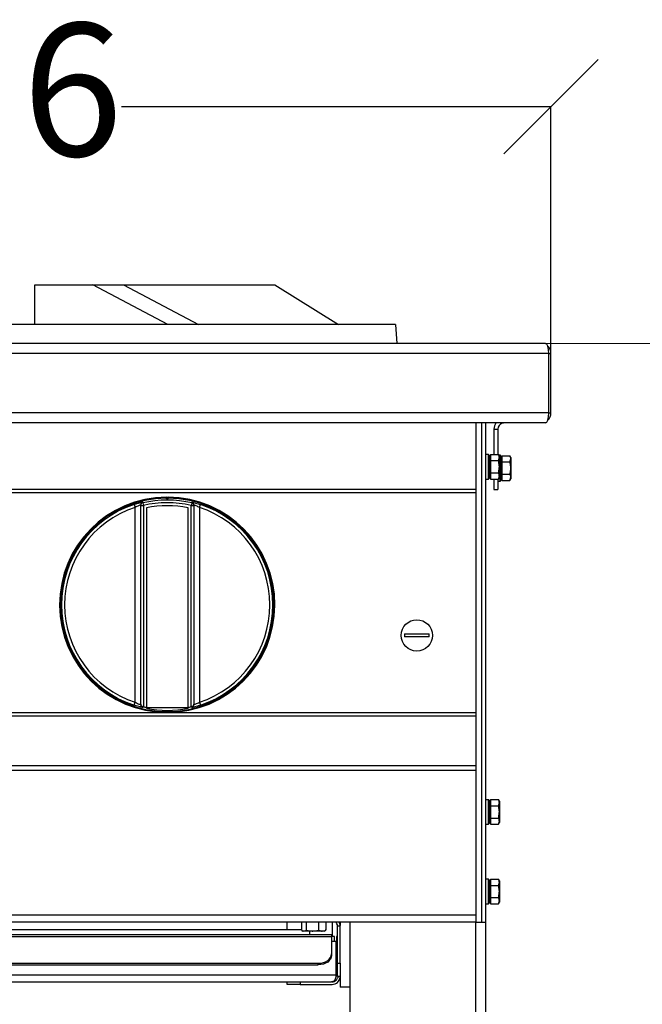
# Model space of a CAD drawing. Units: millimetres. Extents: x -4956 to -1621, y -5609 to -894.
# Drawn here: x -4182 to -3948, y -2003 to -1633 of the extents above; entities that cross this region are included whole.
import ezdxf

# ---------------------------------------------------------------- set-up
doc = ezdxf.new("R2010")
doc.units = ezdxf.units.MM
doc.layers.add('PDF_Geometry', color=7, linetype='Continuous')
doc.styles.add('PDF Arial', font='arial.ttf')
doc.dimstyles.new('ALFATEC', dxfattribs={"dimscale": 0.1, "dimtxt": 0.4, "dimasz": 0.2, "dimexe": 0.15, "dimexo": 0.1, "dimgap": 0.15, "dimtad": 0, "dimtxsty": 'PDF Arial', "dimblk": 'OBLIQUE', "dimcen": -2.5, "dimclrd": 4, "dimclre": 4, "dimclrt": 256, "dimadec": 0, "dimazin": 0, "dimtfac": 1, "dimtmove": 0, "dimatfit": 3, "dimfxl": 1, "dimarcsym": 0})

# ---------------------------------------------------------------- blocks, each defined once
blk = doc.blocks.new('_OBLIQUE')
at = {"color": 0, "linetype": 'ByBlock'}
blk.add_line((-0.5, -0.5), (0.5, 0.5), dxfattribs=at)
blk = doc.blocks.new('*D64')
at = {"color": 4, "lineweight": -2, "transparency": 16777216}
for p, q in [((-3982.03, -1665.34), (-4143.81, -1665.38)), ((-3982.01, -1773.69), (-3982.03, -1665.32)), ((-4418.07, -1665.45), (-4256.29, -1665.41)), ((-4418.04, -1773.81), (-4418.07, -1665.44))]:
    blk.add_line(p, q, dxfattribs=at)
at = {"layer": 'Defpoints', "color": 0, "transparency": 16777216}
for p in [(-4418.07, -1665.45), (-4418.04, -1773.82), (-3982.01, -1773.7)]:
    blk.add_point(p, dxfattribs=at)
at = {"color": 4, "lineweight": -2, "transparency": 16777216, "xscale": 35.5, "yscale": 35.5, "zscale": 35.5}
for p, rotation in [((-4418.07, -1665.45), 180.0151576130536), ((-3982.03, -1665.34), 0.01515761305366681)]:
    blk.add_blockref('_OBLIQUE', p, dxfattribs=dict(at, rotation=rotation))
at = {"transparency": 16777216, "insert": (-4200.05, -1665.4), "char_height": 50, "attachment_point": 5, "rotation": 0.0152, "style": 'PDF Arial'}
blk.add_mtext('436', dxfattribs=at)
blk = doc.blocks.new('*D65')
at = {"color": 4, "lineweight": -2, "transparency": 16777216}
for p, q in [((-3984.04, -1754.49), (-3859.76, -1754.46)), ((-3859.78, -1754.46), (-3859.68, -2124.25)), ((-3859.55, -2604.45), (-3859.65, -2234.65)), ((-3942.7, -2604.47), (-3859.54, -2604.45))]:
    blk.add_line(p, q, dxfattribs=at)
at = {"layer": 'Defpoints', "color": 0, "transparency": 16777216}
for p in [(-3984.05, -1754.49), (-3942.71, -2604.47), (-3859.55, -2604.45)]:
    blk.add_point(p, dxfattribs=at)
at = {"color": 4, "lineweight": -2, "transparency": 16777216, "xscale": 35.5, "yscale": 35.5, "zscale": 35.5}
for p, rotation in [((-3859.78, -1754.46), 90.01515761306688), ((-3859.55, -2604.45), 270.0151576130669)]:
    blk.add_blockref('_OBLIQUE', p, dxfattribs=dict(at, rotation=rotation))
at = {"transparency": 16777216, "insert": (-3859.66, -2179.45), "char_height": 50, "attachment_point": 5, "rotation": 270.0152, "style": 'PDF Arial'}
blk.add_mtext('850', dxfattribs=at)

msp = doc.modelspace()

# ---------------------------------------------------------------- linework, layer by layer
at = {"layer": 'PDF_Geometry', "color": 3, "lineweight": 25}
for p, q in [((-4176.401, -1732.491), (-4154.521, -1732.491)), ((-4176.401, -1747.391), (-4176.401, -1732.491)), ((-4154.521, -1732.491), (-4142.98, -1732.491)), ((-4126.293, -1747.391), (-4154.521, -1732.491)), ((-4142.98, -1732.491), (-4114.752, -1747.391)), ((-4142.98, -1732.491), (-4086.022, -1732.491)), ((-4086.022, -1732.491), (-4062.022, -1747.391)), ((-4040.522, -1747.391), (-4359.522, -1747.391)), ((-4040.522, -1747.391), (-4040.022, -1754.491)), ((-3984.053, -1754.491), (-4415.991, -1754.491)), ((-3982.815, -1758.291), (-4417.23, -1758.291)), ((-3982.815, -1780.691), (-3982.815, -1758.291)), ((-3982.815, -1758.291), (-3982.005, -1758.291)), ((-3982.005, -1780.691), (-3982.005, -1758.291)), ((-3982.815, -1780.691), (-4417.23, -1780.691)), ((-3982.815, -1780.691), (-3982.005, -1780.691)), ((-3984.053, -1784.491), (-4415.991, -1784.491)), ((-4010.332, -1784.491), (-4010.332, -1809.495)), ((-4008.032, -1972.491), (-4008.032, -1784.491)), ((-4006.532, -1972.491), (-4006.532, -1784.491)), ((-4003.505, -1786.791), (-4003.505, -1796.372)), ((-4003.505, -1786.791), (-4002.005, -1786.791)), ((-4002.005, -1786.791), (-4002.005, -1796.372)), ((-4000.406, -1784.491), (-4000.376, -1784.591)), ((-4005.532, -1796.391), (-4006.532, -1796.391)), ((-4005.532, -1805.591), (-4005.532, -1796.391)), ((-4005.332, -1796.591), (-4005.332, -1805.391)), ((-4004.832, -1796.991), (-4005.332, -1796.991)), ((-4004.832, -1796.372), (-4004.832, -1797.527)), ((-4004.832, -1796.372), (-4001.815, -1796.372)), ((-4004.832, -1797.527), (-4004.832, -1798.682)), ((-4004.832, -1798.682), (-4004.832, -1800.991)), ((-4004.832, -1798.682), (-4001.815, -1798.682)), ((-4001.457, -1796.991), (-4001.815, -1796.372)), ((-4001.815, -1798.682), (-4001.457, -1797.527)), ((-4001.105, -1796.591), (-4001.688, -1796.591)), ((-4001.457, -1796.991), (-4001.457, -1797.527)), ((-4001.457, -1797.527), (-4001.457, -1800.991)), ((-4001.105, -1806.391), (-4001.105, -1796.591)), ((-4001.005, -1796.691), (-4001.005, -1806.291)), ((-4000.505, -1797.491), (-4001.005, -1797.491)), ((-4000.505, -1796.872), (-4000.505, -1798.027)), ((-4000.505, -1796.872), (-3997.487, -1796.872)), ((-4000.505, -1798.027), (-4000.505, -1799.182)), ((-3997.13, -1797.491), (-3997.487, -1796.872)), ((-3997.487, -1799.182), (-3997.13, -1798.027)), ((-3997.13, -1797.491), (-3997.13, -1798.027)), ((-3997.13, -1798.027), (-3997.13, -1801.491)), ((-4004.832, -1800.991), (-4004.832, -1803.3)), ((-4001.457, -1800.991), (-4001.457, -1804.455)), ((-4000.505, -1799.182), (-3997.487, -1799.182)), ((-4000.505, -1799.182), (-4000.505, -1801.491)), ((-4000.505, -1801.491), (-4000.505, -1803.8)), ((-3997.13, -1801.491), (-3997.13, -1804.955)), ((-4006.532, -1805.591), (-4005.532, -1805.591)), ((-4005.332, -1804.991), (-4004.832, -1804.991)), ((-4004.832, -1803.3), (-4004.832, -1804.455)), ((-4004.832, -1803.3), (-4001.815, -1803.3)), ((-4004.832, -1804.455), (-4004.832, -1805.61)), ((-4004.832, -1805.61), (-4001.815, -1805.61)), ((-4003.505, -1805.61), (-4003.505, -1809.491)), ((-4002.005, -1805.61), (-4002.005, -1809.491)), ((-4001.815, -1805.61), (-4001.457, -1804.455)), ((-4001.815, -1805.61), (-4001.457, -1804.991)), ((-4001.457, -1804.455), (-4001.457, -1804.991)), ((-4001.005, -1805.491), (-4000.505, -1805.491)), ((-4000.505, -1803.8), (-3997.487, -1803.8)), ((-4000.505, -1803.8), (-4000.505, -1804.955)), ((-4000.505, -1804.955), (-4000.505, -1806.11)), ((-4000.505, -1806.11), (-3997.487, -1806.11)), ((-3997.487, -1806.11), (-3997.13, -1804.955)), ((-3997.487, -1806.11), (-3997.13, -1805.491)), ((-3997.13, -1804.955), (-3997.13, -1805.491)), ((-4010.332, -1809.495), (-4389.712, -1809.495)), ((-4010.332, -1809.495), (-4010.332, -1810.768)), ((-4003.505, -1809.491), (-4002.005, -1809.491)), ((-4002.005, -1806.391), (-4001.105, -1806.391)), ((-4010.332, -1810.768), (-4389.712, -1810.768)), ((-4126.822, -1812.441), (-4126.222, -1812.441)), ((-4126.822, -1813.074), (-4126.822, -1812.441)), ((-4126.222, -1813.074), (-4126.222, -1812.441)), ((-4010.332, -1810.768), (-4010.332, -1893.614)), ((-4138.991, -1815.172), (-4138.626, -1816.279)), ((-4138.626, -1889.703), (-4138.626, -1816.279)), ((-4136.522, -1815.586), (-4136.522, -1815.302)), ((-4136.522, -1815.586), (-4135.522, -1815.586)), ((-4136.522, -1890.396), (-4136.522, -1815.586)), ((-4135.756, -1814.614), (-4135.522, -1815.586)), ((-4135.522, -1815.586), (-4135.522, -1891.401)), ((-4134.37, -1816.475), (-4134.37, -1891.653)), ((-4118.674, -1891.653), (-4118.674, -1816.475)), ((-4117.288, -1814.614), (-4117.522, -1815.586)), ((-4117.522, -1891.401), (-4117.522, -1815.586)), ((-4117.522, -1815.586), (-4116.522, -1815.586)), ((-4116.522, -1815.302), (-4116.522, -1815.586)), ((-4116.522, -1815.586), (-4116.522, -1890.396)), ((-4114.418, -1816.279), (-4114.053, -1815.172)), ((-4114.418, -1816.279), (-4114.418, -1889.703)), ((-4037.193, -1863.891), (-4027.872, -1863.891)), ((-4027.872, -1865.091), (-4037.193, -1865.091)), ((-4138.991, -1890.81), (-4138.626, -1889.703)), ((-4136.522, -1890.68), (-4136.522, -1890.396)), ((-4135.522, -1891.401), (-4135.756, -1891.346)), ((-4117.288, -1891.346), (-4117.522, -1891.401)), ((-4116.522, -1890.396), (-4116.522, -1890.68)), ((-4114.418, -1889.703), (-4114.053, -1890.81)), ((-4010.332, -1893.614), (-4389.712, -1893.614)), ((-4010.332, -1894.887), (-4389.712, -1894.887)), ((-4134.37, -1891.956), (-4134.37, -1891.653)), ((-4134.37, -1891.653), (-4118.674, -1891.653)), ((-4118.674, -1891.653), (-4118.674, -1891.956)), ((-4010.332, -1893.614), (-4010.332, -1894.887)), ((-4010.332, -1894.887), (-4010.332, -1913.598)), ((-4010.332, -1913.598), (-4389.712, -1913.598)), ((-4010.332, -1913.598), (-4010.332, -1915.437)), ((-4010.332, -1915.437), (-4389.712, -1915.437)), ((-4010.332, -1915.437), (-4010.332, -1969.891)), ((-4005.532, -1926.391), (-4006.532, -1926.391)), ((-4005.532, -1935.591), (-4005.532, -1926.391)), ((-4005.332, -1926.591), (-4005.332, -1935.391)), ((-4004.832, -1926.991), (-4005.332, -1926.991)), ((-4004.832, -1926.372), (-4004.832, -1927.527)), ((-4004.832, -1926.372), (-4001.815, -1926.372)), ((-4004.832, -1927.527), (-4004.832, -1928.682)), ((-4004.832, -1928.682), (-4004.832, -1930.991)), ((-4004.832, -1928.682), (-4001.815, -1928.682)), ((-4001.457, -1926.991), (-4001.815, -1926.372)), ((-4001.815, -1928.682), (-4001.457, -1927.527)), ((-4001.457, -1926.991), (-4001.457, -1927.527)), ((-4001.457, -1927.527), (-4001.457, -1930.991)), ((-4004.832, -1930.991), (-4004.832, -1933.3)), ((-4001.457, -1930.991), (-4001.457, -1934.455)), ((-4006.532, -1935.591), (-4005.532, -1935.591)), ((-4005.332, -1934.991), (-4004.832, -1934.991)), ((-4004.832, -1933.3), (-4004.832, -1934.455)), ((-4004.832, -1933.3), (-4001.815, -1933.3)), ((-4004.832, -1934.455), (-4004.832, -1935.61)), ((-4004.832, -1935.61), (-4001.815, -1935.61)), ((-4001.815, -1935.61), (-4001.457, -1934.455)), ((-4001.815, -1935.61), (-4001.457, -1934.991)), ((-4001.457, -1934.455), (-4001.457, -1934.991)), ((-4005.532, -1956.391), (-4006.532, -1956.391)), ((-4005.532, -1965.591), (-4005.532, -1956.391)), ((-4005.332, -1956.591), (-4005.332, -1965.391)), ((-4004.832, -1956.991), (-4005.332, -1956.991)), ((-4004.832, -1956.372), (-4004.832, -1957.527)), ((-4004.832, -1956.372), (-4001.815, -1956.372)), ((-4004.832, -1957.527), (-4004.832, -1958.682)), ((-4001.457, -1956.991), (-4001.815, -1956.372)), ((-4001.815, -1958.682), (-4001.457, -1957.527)), ((-4001.457, -1956.991), (-4001.457, -1957.527)), ((-4001.457, -1957.527), (-4001.457, -1960.991)), ((-4004.832, -1958.682), (-4004.832, -1960.991)), ((-4004.832, -1958.682), (-4001.815, -1958.682)), ((-4004.832, -1960.991), (-4004.832, -1963.3)), ((-4001.457, -1960.991), (-4001.457, -1964.455)), ((-4006.532, -1965.591), (-4005.532, -1965.591)), ((-4005.332, -1964.991), (-4004.832, -1964.991)), ((-4004.832, -1963.3), (-4004.832, -1964.455)), ((-4004.832, -1963.3), (-4001.815, -1963.3)), ((-4004.832, -1964.455), (-4004.832, -1965.61)), ((-4004.832, -1965.61), (-4001.815, -1965.61)), ((-4001.815, -1965.61), (-4001.457, -1964.455)), ((-4001.815, -1965.61), (-4001.457, -1964.991)), ((-4001.457, -1964.455), (-4001.457, -1964.991)), ((-4010.332, -1969.891), (-4389.712, -1969.891)), ((-4010.332, -1972.491), (-4389.712, -1972.491)), ((-4081.422, -1975.391), (-4081.422, -1972.491)), ((-4076.009, -1972.491), (-4076.009, -1975.509)), ((-4074.183, -1972.491), (-4074.183, -1975.509)), ((-4069.596, -1972.491), (-4069.596, -1975.509)), ((-4066.835, -1972.491), (-4066.835, -1975.509)), ((-4064.422, -1972.491), (-4064.422, -1977.991)), ((-4061.432, -1972.491), (-4061.432, -1973.746)), ((-4057.632, -1996.991), (-4057.632, -1972.491)), ((-4010.332, -1969.891), (-4010.332, -1972.491)), ((-4010.332, -1972.491), (-4008.032, -1972.491)), ((-4010.332, -2574.791), (-4010.332, -1972.491)), ((-4008.032, -1972.491), (-4006.532, -1972.491)), ((-4006.532, -2577.02), (-4006.532, -1972.491)), ((-4076.009, -1975.391), (-4324.035, -1975.391)), ((-4076.009, -1975.509), (-4075.096, -1975.866)), ((-4075.805, -1975.645), (-4075.422, -1975.866)), ((-4075.096, -1975.866), (-4075.422, -1975.866)), ((-4071.89, -1975.866), (-4075.096, -1975.866)), ((-4074.183, -1975.509), (-4071.89, -1975.866)), ((-4072.913, -1975.866), (-4072.913, -1977.191)), ((-4068.216, -1975.866), (-4071.89, -1975.866)), ((-4067.422, -1975.866), (-4068.216, -1975.866)), ((-4067.422, -1975.866), (-4067.039, -1975.645)), ((-4066.835, -1975.509), (-4067.066, -1975.599)), ((-4061.422, -1973.991), (-4062.422, -1973.991)), ((-4062.422, -1987.991), (-4062.422, -1973.991)), ((-4061.422, -1987.991), (-4061.422, -1973.991)), ((-4335.402, -1977.191), (-4064.642, -1977.191)), ((-4335.402, -1977.953), (-4064.642, -1977.953)), ((-4064.642, -1977.191), (-4064.642, -1977.953)), ((-4064.642, -1977.953), (-4064.642, -1984.496)), ((-4063.549, -1977.991), (-4064.642, -1977.991)), ((-4062.913, -1979.791), (-4064.642, -1979.791)), ((-4063.549, -1979.791), (-4063.549, -1977.991)), ((-4062.913, -1992.391), (-4062.913, -1979.791)), ((-4062.842, -1977.991), (-4062.842, -1979.991)), ((-4062.422, -1977.991), (-4062.842, -1977.991)), ((-4062.422, -1979.991), (-4062.842, -1979.991)), ((-4062.842, -1992.391), (-4062.842, -1979.991)), ((-4330.402, -1988.032), (-4069.642, -1988.032)), ((-4069.642, -1988.598), (-4069.642, -1988.032)), ((-4064.642, -1984.496), (-4064.642, -1985.062)), ((-4062.422, -1987.991), (-4061.422, -1987.991)), ((-4062.422, -1992.991), (-4062.422, -1987.991)), ((-4061.422, -1987.991), (-4061.422, -1992.335)), ((-4330.402, -1988.598), (-4069.642, -1988.598)), ((-4337.132, -1992.391), (-4062.913, -1992.391)), ((-4335.402, -1994.991), (-4064.642, -1994.991)), ((-4081.422, -1995.991), (-4081.422, -1994.991)), ((-4076.422, -1994.991), (-4076.422, -1995.991)), ((-4064.422, -1994.991), (-4064.642, -1994.991)), ((-4062.422, -1992.391), (-4062.842, -1992.391)), ((-4061.432, -1992.991), (-4062.422, -1992.991)), ((-4061.432, -1992.481), (-4061.432, -1996.991)), ((-4076.422, -1995.991), (-4081.422, -1995.991)), ((-4076.422, -1995.991), (-4064.422, -1995.991)), ((-4057.632, -1996.991), (-4061.432, -1996.991)), ((-4057.632, -2574.791), (-4057.632, -1996.991))]:
    msp.add_line(p, q, dxfattribs=at)
at = {"layer": 'PDF_Geometry', "color": 3, "lineweight": 25, "flags": 128}
for points in [[(-4135.754, -1814.329), (-4135.755, -1814.376), (-4135.756, -1814.565), (-4135.756, -1814.614)], [(-4117.288, -1814.614), (-4117.289, -1814.567), (-4117.29, -1814.379), (-4117.29, -1814.329)], [(-4135.756, -1891.346), (-4135.756, -1891.392), (-4135.755, -1891.58), (-4135.754, -1891.653)], [(-4117.29, -1891.653), (-4117.29, -1891.606), (-4117.289, -1891.417), (-4117.288, -1891.346)], [(-4069.642, -1988.032), (-4068.667, -1987.964), (-4067.729, -1987.763), (-4066.864, -1987.436), (-4066.107, -1986.996), (-4065.485, -1986.461), (-4065.023, -1985.849), (-4064.738, -1985.186), (-4064.642, -1984.496)], [(-4064.642, -1985.062), (-4064.738, -1985.752), (-4065.023, -1986.415), (-4065.485, -1987.026), (-4066.107, -1987.562), (-4066.864, -1988.002), (-4067.729, -1988.328), (-4068.667, -1988.53), (-4069.642, -1988.598)]]:
    msp.add_lwpolyline(points, dxfattribs=at)
at = {"layer": 'PDF_Geometry', "color": 3, "lineweight": 25}
msp.add_circle((-4032.532, -1864.491), 5.9, dxfattribs=at)
for centre, radius, start, end in [((-3985.805, -1758.291), 3.8, 0, 46.85587), ((-3985.805, -1780.691), 3.8, 313.14413, 0), ((-3999.705, -1786.791), 3.8, 142.75222, 180), ((-3999.705, -1786.791), 2.3, 106.949, 180), ((-3999.705, -1786.791), 2.3, 90, 106.949), ((-4005.532, -1796.591), 0.2, 0, 90), ((-4001.105, -1796.691), 0.1, 0, 90), ((-4005.532, -1805.391), 0.2, 270, 360), ((-4001.105, -1806.291), 0.1, 270, 360), ((-4126.522, -1852.991), 40.55, 90.42389, 89.57611), ((-4126.522, -1852.991), 40.227, 90.4273, 89.5727), ((-4126.522, -1852.991), 39.472, 76.47128, 103.52872), ((-4126.522, -1852.991), 39.919, 89.5694, 90.4306), ((-4126.522, -1852.991), 39.821, 108.2473, 251.7527), ((-4126.522, -1852.991), 38.656, 108.2473, 251.7527), ((-4135.522, -1815.302), 1, 103.41696, 179.9945), ((-4135.522, -1815.586), 1, 103.51522, 179.99451), ((-4126.522, -1852.991), 38.473, 76.47128, 103.52872), ((-4126.522, -1852.991), 37.35, 77.87085, 102.12915), ((-4117.522, -1815.302), 1, 0.0055, 76.58304), ((-4117.522, -1815.586), 1, 0.00549, 76.48478), ((-4126.522, -1852.991), 38.656, 288.2473, 71.7527), ((-4126.522, -1852.991), 39.821, 288.2473, 71.7527), ((-4032.532, -1864.491), 4.699, 172.66396, 187.33604), ((-4032.532, -1864.491), 4.699, 352.66396, 7.33604), ((-4135.522, -1890.68), 1, 180.0055, 256.58304), ((-4126.522, -1852.991), 39.45, 256.81259, 258.52554), ((-4126.522, -1852.991), 39.45, 281.47446, 283.18741), ((-4117.522, -1890.68), 1, 283.41696, 359.9945), ((-4126.522, -1852.991), 39.747, 258.61247, 281.38753), ((-4005.532, -1926.591), 0.2, 0, 90), ((-4005.532, -1935.391), 0.2, 270, 360), ((-4005.532, -1956.591), 0.2, 0, 90), ((-4005.532, -1965.391), 0.2, 270, 360), ((-4064.422, -1973.991), 2, 0, 48.59038), ((-4064.422, -1973.991), 3, 0, 30), ((-4064.422, -1992.991), 3, 270, 355.32052), ((-4064.422, -1992.991), 2, 270, 314.89406)]:
    msp.add_arc(centre, radius, start, end, dxfattribs=at)
for centre, start_param, end_param in [((-3984.053, -1758.291), 4.712389, 6.2831853), ((-3984.053, -1780.691), 3.1415927, 4.712389)]:
    msp.add_ellipse(centre, major_axis=(0, 3.8), ratio=0.3259006, start_param=start_param, end_param=end_param, dxfattribs=at)
for points, knots in [([(-4001.457, -1797.527), (-4001.458, -1797.5), (-4001.463, -1797.11), (-4001.645, -1796.727), (-4001.815, -1796.372)], [0, 0, 0, 0, 0.0701852, 1, 1, 1, 1]), ([(-4001.457, -1800.991), (-4001.504, -1800.363), (-4001.562, -1799.582), (-4001.773, -1798.83), (-4001.815, -1798.682)], [0, 0, 0, 0, 0.8027758, 1, 1, 1, 1]), ([(-3997.13, -1798.027), (-3997.13, -1798), (-3997.135, -1797.61), (-3997.318, -1797.227), (-3997.487, -1796.872)], [0, 0, 0, 0, 0.0701852, 1, 1, 1, 1]), ([(-4001.815, -1803.3), (-4001.667, -1802.707), (-4001.477, -1801.945), (-4001.461, -1801.164), (-4001.457, -1800.991)], [0, 0, 0, 0, 0.7789539, 1, 1, 1, 1]), ([(-3997.13, -1801.491), (-3997.177, -1800.863), (-3997.235, -1800.082), (-3997.446, -1799.33), (-3997.487, -1799.182)], [0, 0, 0, 0, 0.8027758, 1, 1, 1, 1]), ([(-3997.487, -1803.8), (-3997.34, -1803.207), (-3997.15, -1802.445), (-3997.134, -1801.664), (-3997.13, -1801.491)], [0, 0, 0, 0, 0.7789539, 1, 1, 1, 1]), ([(-4001.457, -1804.455), (-4001.458, -1804.428), (-4001.463, -1804.038), (-4001.645, -1803.656), (-4001.815, -1803.3)], [0, 0, 0, 0, 0.0701852, 1, 1, 1, 1]), ([(-3997.13, -1804.955), (-3997.13, -1804.928), (-3997.135, -1804.538), (-3997.318, -1804.156), (-3997.487, -1803.8)], [0, 0, 0, 0, 0.0701852, 1, 1, 1, 1]), ([(-4138.991, -1815.172), (-4138.627, -1815.057), (-4137.9, -1814.826), (-4136.916, -1814.563), (-4136.175, -1814.391), (-4135.803, -1814.323), (-4135.767, -1814.328), (-4135.754, -1814.329)], [0, 0, 0, 0, 0.2240485, 0.446991, 0.6663155, 0.8783006, 1, 1, 1, 1]), ([(-4136.522, -1815.302), (-4136.531, -1815.311), (-4136.554, -1815.337), (-4136.797, -1815.45), (-4137.278, -1815.659), (-4137.916, -1815.94), (-4138.389, -1816.166), (-4138.626, -1816.279)], [0, 0, 0, 0, 0.1201095, 0.3312011, 0.5510888, 0.7751545, 1, 1, 1, 1]), ([(-4117.29, -1814.329), (-4117.255, -1814.329), (-4117.186, -1814.33), (-4116.654, -1814.439), (-4115.871, -1814.629), (-4114.956, -1814.883), (-4114.329, -1815.084), (-4114.053, -1815.172)], [0, 0, 0, 0, 0.2014259, 0.4037047, 0.6128772, 0.8302038, 1, 1, 1, 1]), ([(-4114.418, -1816.279), (-4114.597, -1816.193), (-4115.006, -1815.997), (-4115.599, -1815.731), (-4116.107, -1815.511), (-4116.453, -1815.357), (-4116.499, -1815.32), (-4116.522, -1815.302)], [0, 0, 0, 0, 0.1703158, 0.3887445, 0.5986937, 0.8007174, 1, 1, 1, 1]), ([(-4086.481, -1855.662), (-4086.508, -1855.92), (-4086.561, -1856.437), (-4086.619, -1856.743), (-4086.639, -1856.647), (-4086.62, -1856.135), (-4086.58, -1855.272), (-4086.543, -1854.151), (-4086.53, -1852.898), (-4086.548, -1851.657), (-4086.586, -1850.567), (-4086.624, -1849.748), (-4086.638, -1849.294), (-4086.613, -1849.257), (-4086.55, -1849.638), (-4086.469, -1850.395), (-4086.396, -1851.446), (-4086.359, -1852.673), (-4086.372, -1853.927), (-4086.422, -1854.958), (-4086.464, -1855.462), (-4086.481, -1855.662)], [0, 0, 0, 0, 0.0537842, 0.1075741, 0.1611971, 0.2146421, 0.2681672, 0.3218484, 0.3755142, 0.4290632, 0.4826208, 0.5362963, 0.5899682, 0.6434767, 0.6969276, 0.7505753, 0.804425, 0.8581666, 0.9115963, 0.9649218, 1, 1, 1, 1]), ([(-4135.754, -1891.653), (-4135.789, -1891.653), (-4135.859, -1891.652), (-4136.391, -1891.543), (-4137.173, -1891.353), (-4138.088, -1891.099), (-4138.716, -1890.898), (-4138.991, -1890.81)], [0, 0, 0, 0, 0.2014259, 0.4037047, 0.6128772, 0.8302038, 1, 1, 1, 1]), ([(-4138.626, -1889.703), (-4138.447, -1889.789), (-4138.039, -1889.985), (-4137.445, -1890.251), (-4136.937, -1890.471), (-4136.591, -1890.625), (-4136.545, -1890.662), (-4136.522, -1890.68)], [0, 0, 0, 0, 0.1703158, 0.3887445, 0.5986937, 0.8007174, 1, 1, 1, 1]), ([(-4136.522, -1890.396), (-4136.522, -1890.398), (-4136.522, -1890.519), (-4136.477, -1890.758), (-4136.294, -1891.044), (-4136.045, -1891.249), (-4135.853, -1891.314), (-4135.756, -1891.346)], [0, 0, 0, 0, 0.0038303, 0.3149245, 0.6175544, 0.8080131, 1, 1, 1, 1]), ([(-4114.053, -1890.81), (-4114.418, -1890.925), (-4115.144, -1891.156), (-4116.128, -1891.419), (-4116.869, -1891.591), (-4117.242, -1891.659), (-4117.277, -1891.654), (-4117.29, -1891.653)], [0, 0, 0, 0, 0.2240485, 0.446991, 0.6663155, 0.8783006, 1, 1, 1, 1]), ([(-4117.288, -1891.346), (-4117.192, -1891.314), (-4117, -1891.249), (-4116.751, -1891.044), (-4116.568, -1890.758), (-4116.522, -1890.519), (-4116.522, -1890.398), (-4116.522, -1890.396)], [0, 0, 0, 0, 0.1919869, 0.3824456, 0.6850755, 0.9961697, 1, 1, 1, 1]), ([(-4116.522, -1890.68), (-4116.514, -1890.671), (-4116.49, -1890.645), (-4116.247, -1890.532), (-4115.766, -1890.323), (-4115.128, -1890.042), (-4114.655, -1889.816), (-4114.418, -1889.703)], [0, 0, 0, 0, 0.1201095, 0.3312011, 0.5510888, 0.7751545, 1, 1, 1, 1]), ([(-4001.457, -1927.527), (-4001.458, -1927.5), (-4001.463, -1927.11), (-4001.645, -1926.727), (-4001.815, -1926.372)], [0, 0, 0, 0, 0.0701852, 1, 1, 1, 1]), ([(-4001.457, -1930.991), (-4001.504, -1930.363), (-4001.562, -1929.582), (-4001.773, -1928.83), (-4001.815, -1928.682)], [0, 0, 0, 0, 0.8027758, 1, 1, 1, 1]), ([(-4001.815, -1933.3), (-4001.667, -1932.707), (-4001.477, -1931.945), (-4001.461, -1931.164), (-4001.457, -1930.991)], [0, 0, 0, 0, 0.7789539, 1, 1, 1, 1]), ([(-4001.457, -1934.455), (-4001.458, -1934.428), (-4001.463, -1934.038), (-4001.645, -1933.656), (-4001.815, -1933.3)], [0, 0, 0, 0, 0.0701852, 1, 1, 1, 1]), ([(-4001.457, -1957.527), (-4001.458, -1957.5), (-4001.463, -1957.11), (-4001.645, -1956.727), (-4001.815, -1956.372)], [0, 0, 0, 0, 0.0701852, 1, 1, 1, 1]), ([(-4001.457, -1960.991), (-4001.504, -1960.363), (-4001.562, -1959.582), (-4001.773, -1958.83), (-4001.815, -1958.682)], [0, 0, 0, 0, 0.8027758, 1, 1, 1, 1]), ([(-4001.815, -1963.3), (-4001.667, -1962.707), (-4001.477, -1961.945), (-4001.461, -1961.164), (-4001.457, -1960.991)], [0, 0, 0, 0, 0.7789539, 1, 1, 1, 1]), ([(-4001.457, -1964.455), (-4001.458, -1964.428), (-4001.463, -1964.038), (-4001.645, -1963.656), (-4001.815, -1963.3)], [0, 0, 0, 0, 0.0701852, 1, 1, 1, 1]), ([(-4075.096, -1975.866), (-4075.075, -1975.866), (-4074.766, -1975.861), (-4074.464, -1975.678), (-4074.183, -1975.509)], [0, 0, 0, 0, 0.0701852, 1, 1, 1, 1]), ([(-4071.89, -1975.866), (-4071.835, -1975.866), (-4071.061, -1975.861), (-4070.302, -1975.678), (-4069.596, -1975.509)], [0, 0, 0, 0, 0.0701852, 1, 1, 1, 1]), ([(-4069.596, -1975.509), (-4069.241, -1975.656), (-4068.786, -1975.846), (-4068.319, -1975.862), (-4068.216, -1975.866)], [0, 0, 0, 0, 0.7789539, 1, 1, 1, 1]), ([(-4068.216, -1975.866), (-4067.84, -1975.819), (-4067.373, -1975.761), (-4066.924, -1975.55), (-4066.835, -1975.509)], [0, 0, 0, 0, 0.8027758, 1, 1, 1, 1]), ([(-4062.913, -1992.391), (-4062.939, -1992.665), (-4062.991, -1993.213), (-4063.205, -1993.94), (-4063.587, -1994.551), (-4064.102, -1994.926), (-4064.479, -1994.971), (-4064.642, -1994.991)], [0, 0, 0, 0, 0.1830295, 0.3662208, 0.552848, 0.8054821, 1, 1, 1, 1]), ([(-4064.642, -1994.991), (-4064.301, -1994.953), (-4063.712, -1994.889), (-4063.053, -1994.48), (-4062.619, -1994.053), (-4062.329, -1993.604), (-4062.149, -1993.233), (-4062.122, -1993.012), (-4062.12, -1992.991)], [0, 0, 0, 0, 0.3191937, 0.5521044, 0.6819226, 0.8254325, 0.9837913, 1, 1, 1, 1]), ([(-4062.957, -1992.991), (-4062.937, -1992.944), (-4062.858, -1992.759), (-4062.849, -1992.548), (-4062.842, -1992.391)], [0, 0, 0, 0, 0.2528256, 1, 1, 1, 1])]:
    msp.add_open_spline(points, degree=3, knots=knots, dxfattribs=at)

# ---------------------------------------------------------------- dimensions: what is measured, and where the dimension line sits
for base, p1, p2, angle, text, picture, middle in [((-4418.068, -1665.454), (-3982.005, -1773.699), (-4418.039, -1773.818), 0.01516, '436', '*D64', (-4200.051, -1665.396)), ((-3859.551, -2604.446), (-3984.053, -1754.491), (-3942.71, -2604.468), 90.01516, '850', '*D65', (-3859.664, -2179.452))]:
    dim = msp.add_linear_dim(base=base, p1=p1, p2=p2, angle=angle, text=text, dimstyle='ALFATEC', override={"dimtxt": 500, "dimasz": 355, "dimpost": '<>'})
    dim.commit()
    dim.dimension.update_dxf_attribs({"geometry": picture, "text_midpoint": middle})

doc.saveas('drawing.dxf')
